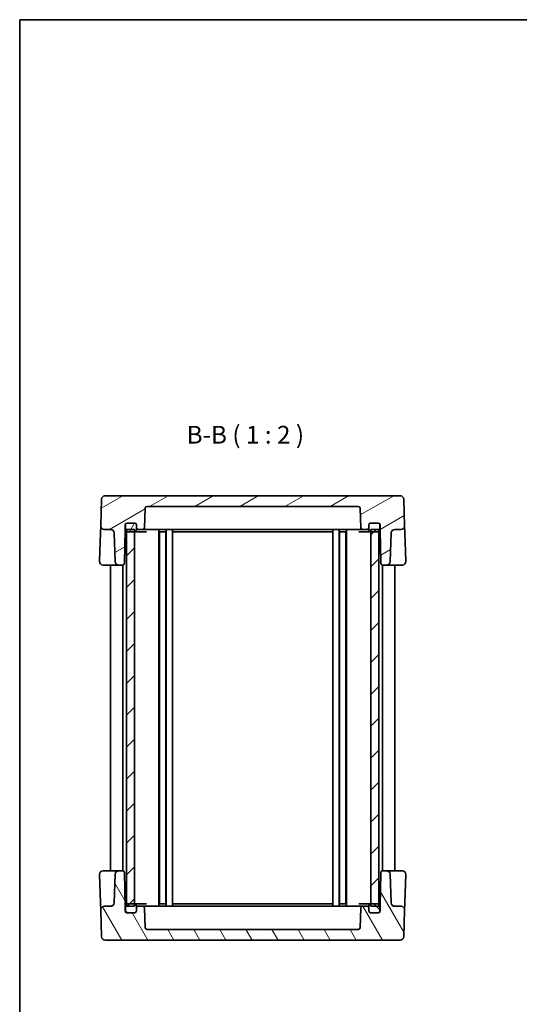
# Model space of a CAD drawing. Units: millimetres. Extents: x 29 to 2992, y 16 to 578.
# Drawn here: x 821 to 962, y 301 to 578 of the extents above; entities that cross this region are included whole.
import ezdxf

# ---------------------------------------------------------------- set-up
doc = ezdxf.new("R2010")
doc.units = ezdxf.units.MM
doc.header["$LTSCALE"] = 2
for name, color, linetype, lineweight in [('Border (ISO)', 7, 'Continuous', 35), ('Hatch (ISO)', 1, 'Continuous', 18), ('Symbol (ISO)', 7, 'Continuous', 18), ('Visible (ISO)', 7, 'Continuous', 35)]:
    doc.layers.add(name, color=color, linetype=linetype, lineweight=lineweight)
doc.styles.add('Note Text (TK)', font='txt')

# ---------------------------------------------------------------- blocks, each defined once
blk = doc.blocks.new('図面枠 tk図枠')
at = {"layer": 'Border (ISO)'}
for q in [(405.5, 289), (14.5, 8)]:
    blk.add_line((14.5, 289), q, dxfattribs=at)

msp = doc.modelspace()

# ---------------------------------------------------------------- hatches: boundary and pattern name
at = {"layer": 'Hatch (ISO)'}
h = msp.add_hatch(dxfattribs=at)
h.set_pattern_fill('ANSI31', color=256, scale=50.8, angle=-14.999978, style=0)
h.set_pattern_definition([(30, (792, 0), (-3.175, 5.49926), [])])
edge = h.paths.add_edge_path()
edge.add_line((922.4599, 435.9269), (922.4599, 434.6269))
edge.add_line((922.4599, 434.6269), (922.6259, 425.1181))
edge.add_ellipse((923.1258, 425.1269), major_axis=(-0.4999, -0.0087), ratio=1, start_angle=0, end_angle=89)
edge.add_line((923.1258, 424.6269), (924.2442, 424.6269))
edge.add_ellipse((924.2442, 425.6269), major_axis=(0, -1), ratio=1, start_angle=0, end_angle=88)
edge.add_line((925.2436, 425.592), (925.5254, 433.6618))
edge.add_ellipse((926.5248, 433.6269), major_axis=(-0.9994, 0.0349), ratio=1, start_angle=272, end_angle=360, ccw=False)
edge.add_line((926.5248, 434.6269), (928.3252, 434.6269))
edge.add_ellipse((928.3252, 435.6269), major_axis=(0, -1), ratio=1, start_angle=0, end_angle=92)
edge.add_line((929.3246, 435.6618), (929.0627, 443.1618))
edge.add_ellipse((928.0633, 443.1269), major_axis=(0.9994, 0.0349), ratio=1, start_angle=0, end_angle=88)
edge.add_line((928.0633, 444.1269), (845.0565, 444.1269))
edge.add_ellipse((845.0565, 443.1269), major_axis=(0, 1), ratio=1, start_angle=0, end_angle=88)
edge.add_line((844.0572, 443.1618), (843.7953, 435.6618))
edge.add_ellipse((844.7946, 435.6269), major_axis=(-0.9994, 0.0349), ratio=1, start_angle=0, end_angle=92)
edge.add_line((844.7946, 434.6269), (846.595, 434.6269))
edge.add_ellipse((846.595, 433.6269), major_axis=(0, 1), ratio=1, start_angle=272, end_angle=360, ccw=False)
edge.add_line((847.5944, 433.6618), (847.8762, 425.592))
edge.add_ellipse((848.8756, 425.6269), major_axis=(-0.9994, -0.0349), ratio=1, start_angle=0, end_angle=88)
edge.add_line((848.8756, 424.6269), (849.994, 424.6269))
edge.add_ellipse((849.994, 425.1269), major_axis=(0, -0.5), ratio=1, start_angle=0, end_angle=89)
edge.add_line((850.4939, 425.1181), (850.6599, 434.6269))
edge.add_line((850.6599, 434.6269), (850.6599, 435.9269))
edge.add_ellipse((851.1599, 435.9269), major_axis=(-0.5, 0), ratio=1, start_angle=270, end_angle=360, ccw=False)
edge.add_line((851.1599, 436.4269), (851.2599, 436.4269))
edge.add_line((851.2599, 436.4269), (853.3599, 436.4269))
edge.add_ellipse((853.3599, 435.9269), major_axis=(0, 0.5), ratio=1, start_angle=270, end_angle=360, ccw=False)
edge.add_line((853.8599, 435.9269), (853.8599, 435.1269))
edge.add_ellipse((854.3599, 435.1269), major_axis=(-0.5, 0), ratio=1, start_angle=0, end_angle=90)
edge.add_line((854.3599, 434.6269), (855.6501, 434.6269))
edge.add_ellipse((855.6501, 435.1269), major_axis=(0, -0.5), ratio=1, start_angle=0, end_angle=88)
edge.add_line((856.1498, 435.1094), (856.3431, 440.6443))
edge.add_ellipse((856.8427, 440.6269), major_axis=(-0.4997, 0.0174), ratio=1, start_angle=272, end_angle=360, ccw=False)
edge.add_line((856.8427, 441.1269), (916.2771, 441.1269))
edge.add_ellipse((916.2771, 440.6269), major_axis=(0, 0.5), ratio=1, start_angle=272, end_angle=360, ccw=False)
edge.add_line((916.7768, 440.6443), (916.97, 435.1094))
edge.add_ellipse((917.4697, 435.1269), major_axis=(-0.4997, -0.0174), ratio=1, start_angle=0, end_angle=88)
edge.add_line((917.4697, 434.6269), (918.7599, 434.6269))
edge.add_ellipse((918.7599, 435.1269), major_axis=(0, -0.5), ratio=1, start_angle=0, end_angle=90)
edge.add_line((919.2599, 435.1269), (919.2599, 435.9269))
edge.add_ellipse((919.7599, 435.9269), major_axis=(-0.5, 0), ratio=1, start_angle=270, end_angle=360, ccw=False)
edge.add_line((919.7599, 436.4269), (921.8599, 436.4269))
edge.add_line((921.8599, 436.4269), (921.9599, 436.4269))
edge.add_ellipse((921.9599, 435.9269), major_axis=(0, 0.5), ratio=1, start_angle=270, end_angle=360, ccw=False)
h = msp.add_hatch(dxfattribs=at)
h.set_pattern_fill('ANSI31', color=256, scale=50.8, angle=14.999978, style=0)
h.set_pattern_definition([(60, (792, 0), (-5.49926, 3.175), [])])
edge = h.paths.add_edge_path()
edge.add_ellipse((921.8599, 434.4269), major_axis=(0, -0.5), ratio=1, start_angle=0, end_angle=23.578178)
edge.add_ellipse((921.8599, 434.4269), major_axis=(0.2, -0.4583), ratio=1, start_angle=0, end_angle=66.421822)
edge.add_line((922.3599, 434.4269), (922.3599, 435.9269))
edge.add_ellipse((921.8599, 435.9269), major_axis=(0.5, 0), ratio=1, start_angle=0, end_angle=90)
edge.add_line((921.8599, 436.4269), (919.7599, 436.4269))
edge.add_ellipse((919.7599, 435.9269), major_axis=(0, 0.5), ratio=1, start_angle=0, end_angle=90)
edge.add_line((919.2599, 435.9269), (919.2599, 435.1269))
edge.add_line((919.2599, 435.1269), (919.2599, 434.4269))
edge.add_ellipse((919.7599, 434.4269), major_axis=(-0.5, 0), ratio=1, start_angle=0, end_angle=90)
edge.add_line((919.7599, 433.9269), (919.8099, 433.9269))
edge.add_line((919.8099, 433.9269), (921.8599, 433.9269))
edge = h.paths.add_edge_path()
edge.add_ellipse((853.3599, 435.9269), major_axis=(0.5, 0), ratio=1, start_angle=0, end_angle=90)
edge.add_line((853.3599, 436.4269), (851.2599, 436.4269))
edge.add_ellipse((851.2599, 435.9269), major_axis=(0, 0.5), ratio=1, start_angle=0, end_angle=90)
edge.add_line((850.7599, 435.9269), (850.7599, 434.4269))
edge.add_ellipse((851.2599, 434.4269), major_axis=(-0.5, 0), ratio=1, start_angle=0, end_angle=66.421822)
edge.add_ellipse((851.2599, 434.4269), major_axis=(-0.2, -0.4583), ratio=1, start_angle=0, end_angle=23.578178)
edge.add_line((851.2599, 433.9269), (853.3099, 433.9269))
edge.add_line((853.3099, 433.9269), (853.3599, 433.9269))
edge.add_ellipse((853.3599, 434.4269), major_axis=(0, -0.5), ratio=1, start_angle=0, end_angle=90)
edge.add_line((853.8599, 434.4269), (853.8599, 435.1269))
edge.add_line((853.8599, 435.1269), (853.8599, 435.9269))
h = msp.add_hatch(dxfattribs=at)
h.set_pattern_fill('ANSI31', color=256, scale=50.8, style=0)
h.set_pattern_definition([(45, (792, 0), (-4.49013, 4.49013), [])])
h.paths.add_polyline_path([(851.0599, 328.6269), (853.3099, 328.6269), (853.3099, 329.3269), (853.3099, 433.9269), (853.3099, 434.6269), (851.0599, 434.6269), (851.0599, 433.9686), (851.0599, 329.2851)])
h.paths.add_polyline_path([(919.8099, 328.6269), (922.0599, 328.6269), (922.0599, 329.2851), (922.0599, 433.9686), (922.0599, 434.6269), (919.8099, 434.6269), (919.8099, 433.9269), (919.8099, 329.3269)])
h = msp.add_hatch(dxfattribs=at)
h.set_pattern_fill('ANSI31', color=256, scale=50.8, angle=75.000175, style=0)
h.set_pattern_definition([(120.0002, (792, 0), (-5.49925, -3.17502), [])])
edge = h.paths.add_edge_path()
edge.add_line((850.6599, 327.3269), (850.6599, 328.6269))
edge.add_line((850.6599, 328.6269), (850.4939, 338.1356))
edge.add_ellipse((849.994, 338.1269), major_axis=(0.4999, 0.0087), ratio=1, start_angle=0, end_angle=89)
edge.add_line((849.994, 338.6269), (848.8756, 338.6269))
edge.add_ellipse((848.8756, 337.6269), major_axis=(0, 1), ratio=1, start_angle=0, end_angle=88)
edge.add_line((847.8762, 337.6618), (847.5944, 329.592))
edge.add_ellipse((846.595, 329.6269), major_axis=(0.9994, -0.0349), ratio=1, start_angle=272, end_angle=360, ccw=False)
edge.add_line((846.595, 328.6269), (844.7946, 328.6269))
edge.add_ellipse((844.7946, 327.6269), major_axis=(0, 1), ratio=1, start_angle=0, end_angle=92)
edge.add_line((843.7953, 327.592), (844.0572, 320.092))
edge.add_ellipse((845.0565, 320.1269), major_axis=(-0.9994, -0.0349), ratio=1, start_angle=0, end_angle=88)
edge.add_line((845.0565, 319.1269), (928.0633, 319.1269))
edge.add_ellipse((928.0633, 320.1269), major_axis=(0, -1), ratio=1, start_angle=0, end_angle=88)
edge.add_line((929.0627, 320.092), (929.3246, 327.592))
edge.add_ellipse((928.3252, 327.6269), major_axis=(0.9994, -0.0349), ratio=1, start_angle=0, end_angle=92)
edge.add_line((928.3252, 328.6269), (926.5248, 328.6269))
edge.add_ellipse((926.5248, 329.6269), major_axis=(0, -1), ratio=1, start_angle=272, end_angle=360, ccw=False)
edge.add_line((925.5254, 329.592), (925.2436, 337.6618))
edge.add_ellipse((924.2442, 337.6269), major_axis=(0.9994, 0.0349), ratio=1, start_angle=0, end_angle=88)
edge.add_line((924.2442, 338.6269), (923.1258, 338.6269))
edge.add_ellipse((923.1258, 338.1269), major_axis=(0, 0.5), ratio=1, start_angle=0, end_angle=89)
edge.add_line((922.6259, 338.1356), (922.4599, 328.6269))
edge.add_line((922.4599, 328.6269), (922.4599, 327.3269))
edge.add_ellipse((921.9599, 327.3269), major_axis=(0.5, 0), ratio=1, start_angle=270, end_angle=360, ccw=False)
edge.add_line((921.9599, 326.8269), (921.8599, 326.8269))
edge.add_line((921.8599, 326.8269), (919.7599, 326.8269))
edge.add_ellipse((919.7599, 327.3269), major_axis=(0, -0.5), ratio=1, start_angle=270, end_angle=360, ccw=False)
edge.add_line((919.2599, 327.3269), (919.2599, 328.1269))
edge.add_ellipse((918.7599, 328.1269), major_axis=(0.5, 0), ratio=1, start_angle=0, end_angle=90)
edge.add_line((918.7599, 328.6269), (917.4697, 328.6269))
edge.add_ellipse((917.4697, 328.1269), major_axis=(0, 0.5), ratio=1, start_angle=0, end_angle=88)
edge.add_line((916.97, 328.1443), (916.7768, 322.6094))
edge.add_ellipse((916.2771, 322.6269), major_axis=(0.4997, -0.0174), ratio=1, start_angle=272, end_angle=360, ccw=False)
edge.add_line((916.2771, 322.1269), (856.8427, 322.1269))
edge.add_ellipse((856.8427, 322.6269), major_axis=(0, -0.5), ratio=1, start_angle=272, end_angle=360, ccw=False)
edge.add_line((856.3431, 322.6094), (856.1498, 328.1443))
edge.add_ellipse((855.6501, 328.1269), major_axis=(0.4997, 0.0174), ratio=1, start_angle=0, end_angle=88)
edge.add_line((855.6501, 328.6269), (854.3599, 328.6269))
edge.add_ellipse((854.3599, 328.1269), major_axis=(0, 0.5), ratio=1, start_angle=0, end_angle=90)
edge.add_line((853.8599, 328.1269), (853.8599, 327.3269))
edge.add_ellipse((853.3599, 327.3269), major_axis=(0.5, 0), ratio=1, start_angle=270, end_angle=360, ccw=False)
edge.add_line((853.3599, 326.8269), (851.2599, 326.8269))
edge.add_line((851.2599, 326.8269), (851.1599, 326.8269))
edge.add_ellipse((851.1599, 327.3269), major_axis=(0, -0.5), ratio=1, start_angle=270, end_angle=360, ccw=False)
h = msp.add_hatch(dxfattribs=at)
h.set_pattern_fill('ANSI31', color=256, scale=50.8, angle=90.00021, style=0)
h.set_pattern_definition([(135.0002, (792, 0), (-4.49011, -4.49014), [])])
edge = h.paths.add_edge_path()
edge.add_ellipse((851.2599, 328.8269), major_axis=(0, 0.5), ratio=1, start_angle=0, end_angle=23.578178)
edge.add_ellipse((851.2599, 328.8269), major_axis=(-0.2, 0.4583), ratio=1, start_angle=0, end_angle=66.421822)
edge.add_line((850.7599, 328.8269), (850.7599, 327.3269))
edge.add_ellipse((851.2599, 327.3269), major_axis=(-0.5, 0), ratio=1, start_angle=0, end_angle=90)
edge.add_line((851.2599, 326.8269), (853.3599, 326.8269))
edge.add_ellipse((853.3599, 327.3269), major_axis=(0, -0.5), ratio=1, start_angle=0, end_angle=90)
edge.add_line((853.8599, 327.3269), (853.8599, 328.1269))
edge.add_line((853.8599, 328.1269), (853.8599, 328.8269))
edge.add_ellipse((853.3599, 328.8269), major_axis=(0.5, 0), ratio=1, start_angle=0, end_angle=90)
edge.add_line((853.3599, 329.3269), (853.3099, 329.3269))
edge.add_line((853.3099, 329.3269), (851.2599, 329.3269))
edge = h.paths.add_edge_path()
edge.add_ellipse((919.7599, 327.3269), major_axis=(-0.5, 0), ratio=1, start_angle=0, end_angle=90)
edge.add_line((919.7599, 326.8269), (921.8599, 326.8269))
edge.add_ellipse((921.8599, 327.3269), major_axis=(0, -0.5), ratio=1, start_angle=0, end_angle=90)
edge.add_line((922.3599, 327.3269), (922.3599, 328.8269))
edge.add_ellipse((921.8599, 328.8269), major_axis=(0.5, 0), ratio=1, start_angle=0, end_angle=66.421822)
edge.add_ellipse((921.8599, 328.8269), major_axis=(0.2, 0.4583), ratio=1, start_angle=0, end_angle=23.578178)
edge.add_line((921.8599, 329.3269), (919.8099, 329.3269))
edge.add_line((919.8099, 329.3269), (919.7599, 329.3269))
edge.add_ellipse((919.7599, 328.8269), major_axis=(0, 0.5), ratio=1, start_angle=0, end_angle=90)
edge.add_line((919.2599, 328.8269), (919.2599, 328.1269))
edge.add_line((919.2599, 328.1269), (919.2599, 327.3269))

# ---------------------------------------------------------------- linework, layer by layer
at = {"layer": 'Visible (ISO)'}
for p, q in [((844.0572, 443.1618), (843.7953, 435.6618)), ((928.0633, 444.1269), (845.0565, 444.1269)), ((929.3246, 435.6618), (929.0627, 443.1618)), ((856.1498, 435.1094), (856.3431, 440.6443)), ((856.8427, 441.1269), (916.2771, 441.1269)), ((916.7768, 440.6443), (916.97, 435.1094)), ((843.7953, 435.6618), (843.7254, 433.6618)), ((850.6599, 434.6269), (850.6599, 435.9269)), ((850.7599, 435.9269), (850.7599, 434.4269)), ((851.1599, 436.4269), (853.3599, 436.4269)), ((853.3599, 436.4269), (851.2599, 436.4269)), ((853.8599, 434.4269), (853.8599, 435.9269)), ((853.8599, 435.9269), (853.8599, 435.1269)), ((919.2599, 435.9269), (919.2599, 434.4269)), ((919.2599, 435.1269), (919.2599, 435.9269)), ((921.8599, 436.4269), (919.7599, 436.4269)), ((919.7599, 436.4269), (921.9599, 436.4269)), ((922.3599, 434.4269), (922.3599, 435.9269)), ((922.4599, 435.9269), (922.4599, 434.6269)), ((929.3944, 433.6618), (929.3246, 435.6618)), ((843.7254, 433.6618), (843.446, 425.6618)), ((844.7946, 434.6269), (846.595, 434.6269)), ((847.5944, 433.6618), (847.8762, 425.592)), ((850.4939, 425.1181), (850.6599, 434.6269)), ((850.7599, 434.6269), (850.6599, 434.6269)), ((853.3099, 434.6269), (851.0599, 434.6269)), ((851.0599, 434.6269), (851.0599, 328.6269)), ((851.2599, 433.9269), (853.3599, 433.9269)), ((853.3099, 328.6269), (853.3099, 434.6269)), ((853.3599, 433.9269), (854.385, 433.9269)), ((854.3599, 434.6269), (855.6501, 434.6269)), ((854.385, 433.9269), (856.6398, 433.9269)), ((855.6501, 434.6269), (860.6599, 434.6269)), ((860.1599, 328.6269), (860.1599, 434.6269)), ((860.3049, 433.9269), (862.1149, 433.9269)), ((860.3099, 329.3269), (860.3099, 433.9269)), ((863.1599, 434.6269), (860.6599, 434.6269)), ((862.1099, 329.3269), (862.1099, 433.9269)), ((862.2599, 328.6269), (862.2599, 434.6269)), ((863.1599, 434.6269), (909.9599, 434.6269)), ((864.0099, 328.6269), (864.0099, 434.6269)), ((864.292, 433.9269), (908.8279, 433.9269)), ((909.1099, 328.6269), (909.1099, 434.6269)), ((912.4599, 434.6269), (909.9599, 434.6269)), ((910.8599, 328.6269), (910.8599, 434.6269)), ((911.0049, 433.9269), (912.8149, 433.9269)), ((911.0099, 329.3269), (911.0099, 433.9269)), ((912.4599, 434.6269), (917.4697, 434.6269)), ((912.8099, 329.3269), (912.8099, 433.9269)), ((912.9599, 328.6269), (912.9599, 434.6269)), ((916.48, 433.9269), (918.7348, 433.9269)), ((917.4697, 434.6269), (918.7599, 434.6269)), ((918.7348, 433.9269), (919.7599, 433.9269)), ((919.7599, 433.9269), (921.8599, 433.9269)), ((922.0599, 434.6269), (919.8099, 434.6269)), ((919.8099, 434.6269), (919.8099, 328.6269)), ((922.0599, 328.6269), (922.0599, 434.6269)), ((922.4599, 434.6269), (922.3599, 434.6269)), ((922.4599, 434.6269), (922.6259, 425.1181)), ((925.2436, 425.592), (925.5254, 433.6618)), ((926.5248, 434.6269), (928.3252, 434.6269)), ((929.6738, 425.6618), (929.3944, 433.6618)), ((844.4454, 424.6269), (848.2886, 424.6269)), ((846.5599, 338.6269), (846.5599, 424.6269)), ((848.2886, 424.6269), (848.8756, 424.6269)), ((848.8756, 424.6269), (849.994, 424.6269)), ((850.0599, 338.6225), (850.0599, 424.6312)), ((923.0599, 338.6225), (923.0599, 424.6312)), ((923.1258, 424.6269), (924.2442, 424.6269)), ((924.2442, 424.6269), (924.8312, 424.6269)), ((924.8312, 424.6269), (928.6744, 424.6269)), ((926.5599, 338.6269), (926.5599, 424.6269)), ((848.2886, 338.6269), (844.4454, 338.6269)), ((848.8756, 338.6269), (848.2886, 338.6269)), ((849.994, 338.6269), (848.8756, 338.6269)), ((850.6599, 328.6269), (850.4939, 338.1356)), ((922.6259, 338.1356), (922.4599, 328.6269)), ((924.2442, 338.6269), (923.1258, 338.6269)), ((924.8312, 338.6269), (924.2442, 338.6269)), ((928.6744, 338.6269), (924.8312, 338.6269)), ((843.446, 337.592), (843.7254, 329.592)), ((847.8762, 337.6618), (847.5944, 329.592)), ((925.5254, 329.592), (925.2436, 337.6618)), ((929.3944, 329.592), (929.6738, 337.592)), ((843.7254, 329.592), (843.7953, 327.592)), ((929.3246, 327.592), (929.3944, 329.592)), ((843.7953, 327.592), (844.0572, 320.092)), ((846.595, 328.6269), (844.7946, 328.6269)), ((850.7599, 328.6269), (850.6599, 328.6269)), ((850.6599, 327.3269), (850.6599, 328.6269)), ((850.7599, 328.8269), (850.7599, 327.3269)), ((851.0599, 328.6269), (853.3099, 328.6269)), ((853.3599, 326.8269), (851.1599, 326.8269)), ((853.3599, 329.3269), (851.2599, 329.3269)), ((851.2599, 326.8269), (853.3599, 326.8269)), ((854.385, 329.3269), (853.3599, 329.3269)), ((853.8599, 327.3269), (853.8599, 328.8269)), ((853.8599, 328.1269), (853.8599, 327.3269)), ((855.6501, 328.6269), (854.3599, 328.6269)), ((856.6398, 329.3269), (854.385, 329.3269)), ((860.6599, 328.6269), (855.6501, 328.6269)), ((856.3431, 322.6094), (856.1498, 328.1443)), ((862.1149, 329.3269), (860.3049, 329.3269)), ((860.6599, 328.6269), (863.1599, 328.6269)), ((909.9599, 328.6269), (863.1599, 328.6269)), ((908.8279, 329.3269), (864.292, 329.3269)), ((909.9599, 328.6269), (912.4599, 328.6269)), ((912.8149, 329.3269), (911.0049, 329.3269)), ((917.4697, 328.6269), (912.4599, 328.6269)), ((918.7348, 329.3269), (916.48, 329.3269)), ((916.97, 328.1443), (916.7768, 322.6094)), ((918.7599, 328.6269), (917.4697, 328.6269)), ((919.7599, 329.3269), (918.7348, 329.3269)), ((919.2599, 328.8269), (919.2599, 327.3269)), ((919.2599, 327.3269), (919.2599, 328.1269)), ((921.8599, 329.3269), (919.7599, 329.3269)), ((919.7599, 326.8269), (921.8599, 326.8269)), ((921.9599, 326.8269), (919.7599, 326.8269)), ((919.8099, 328.6269), (922.0599, 328.6269)), ((922.3599, 327.3269), (922.3599, 328.8269)), ((922.4599, 328.6269), (922.3599, 328.6269)), ((922.4599, 328.6269), (922.4599, 327.3269)), ((928.3252, 328.6269), (926.5248, 328.6269)), ((929.0627, 320.092), (929.3246, 327.592)), ((916.2771, 322.1269), (856.8427, 322.1269)), ((845.0565, 319.1269), (928.0633, 319.1269))]:
    msp.add_line(p, q, dxfattribs=at)
for centre, radius, start, end in [((845.0565, 443.1269), 1, 90, 178), ((928.0633, 443.1269), 1, 2, 90), ((856.8427, 440.6269), 0.5, 90, 178), ((916.2771, 440.6269), 0.5, 2, 90), ((844.7946, 435.6269), 1, 178, 270), ((851.1599, 435.9269), 0.5, 90, 180), ((851.2599, 435.9269), 0.5, 90, 180), ((853.3599, 435.9269), 0.5, 0, 90), ((853.3599, 435.9269), 0.5, 0, 90), ((854.3599, 435.1269), 0.5, 180, 270), ((855.6501, 435.1269), 0.5, 270, 358), ((917.4697, 435.1269), 0.5, 182, 270), ((918.7599, 435.1269), 0.5, 270, 0), ((919.7599, 435.9269), 0.5, 90, 180), ((919.7599, 435.9269), 0.5, 90, 180), ((921.8599, 435.9269), 0.5, 0, 90), ((921.9599, 435.9269), 0.5, 0, 90), ((928.3252, 435.6269), 1, 270, 2), ((846.595, 433.6269), 1, 2, 90), ((851.2599, 434.4269), 0.5, 180, 270), ((853.3599, 434.4269), 0.5, 270, 0), ((919.7599, 434.4269), 0.5, 180, 270), ((921.8599, 434.4269), 0.5, 270, 0), ((926.5248, 433.6269), 1, 90, 178), ((844.4454, 425.6269), 1, 178, 270), ((848.8756, 425.6269), 1, 182, 270), ((849.994, 425.1269), 0.5, 270, 359), ((923.1258, 425.1269), 0.5, 181, 270), ((924.2442, 425.6269), 1, 270, 358), ((928.6744, 425.6269), 1, 270, 2), ((844.4454, 337.6269), 1, 90, 182), ((848.8756, 337.6269), 1, 90, 178), ((849.994, 338.1269), 0.5, 1, 90), ((923.1258, 338.1269), 0.5, 90, 179), ((924.2442, 337.6269), 1, 2, 90), ((928.6744, 337.6269), 1, 358, 90), ((846.595, 329.6269), 1, 270, 358), ((926.5248, 329.6269), 1, 182, 270), ((844.7946, 327.6269), 1, 90, 182), ((851.1599, 327.3269), 0.5, 180, 270), ((851.2599, 328.8269), 0.5, 90, 180), ((851.2599, 327.3269), 0.5, 180, 270), ((853.3599, 328.8269), 0.5, 0, 90), ((853.3599, 327.3269), 0.5, 270, 0), ((853.3599, 327.3269), 0.5, 270, 0), ((854.3599, 328.1269), 0.5, 90, 180), ((855.6501, 328.1269), 0.5, 2, 90), ((917.4697, 328.1269), 0.5, 90, 178), ((918.7599, 328.1269), 0.5, 0, 90), ((919.7599, 328.8269), 0.5, 90, 180), ((919.7599, 327.3269), 0.5, 180, 270), ((919.7599, 327.3269), 0.5, 180, 270), ((921.8599, 328.8269), 0.5, 0, 90), ((921.8599, 327.3269), 0.5, 270, 0), ((921.9599, 327.3269), 0.5, 270, 0), ((928.3252, 327.6269), 1, 358, 90), ((856.8427, 322.6269), 0.5, 182, 270), ((916.2771, 322.6269), 0.5, 270, 358), ((845.0565, 320.1269), 1, 182, 270), ((928.0633, 320.1269), 1, 270, 358)]:
    msp.add_arc(centre, radius, start, end, dxfattribs=at)

# ---------------------------------------------------------------- block references
at = {"xscale": 2, "yscale": 2, "zscale": 2}
msp.add_blockref('図面枠 tk図枠', (792, 0), dxfattribs=at)

# ---------------------------------------------------------------- texts
at = {"layer": 'Symbol (ISO)', "color": 7, "insert": (867.9811, 457.2054), "char_height": 5, "attachment_point": 7, "style": 'Note Text (TK)'}
msp.add_mtext('B-B ( 1 : 2 )', dxfattribs=at)

doc.saveas('drawing.dxf')
